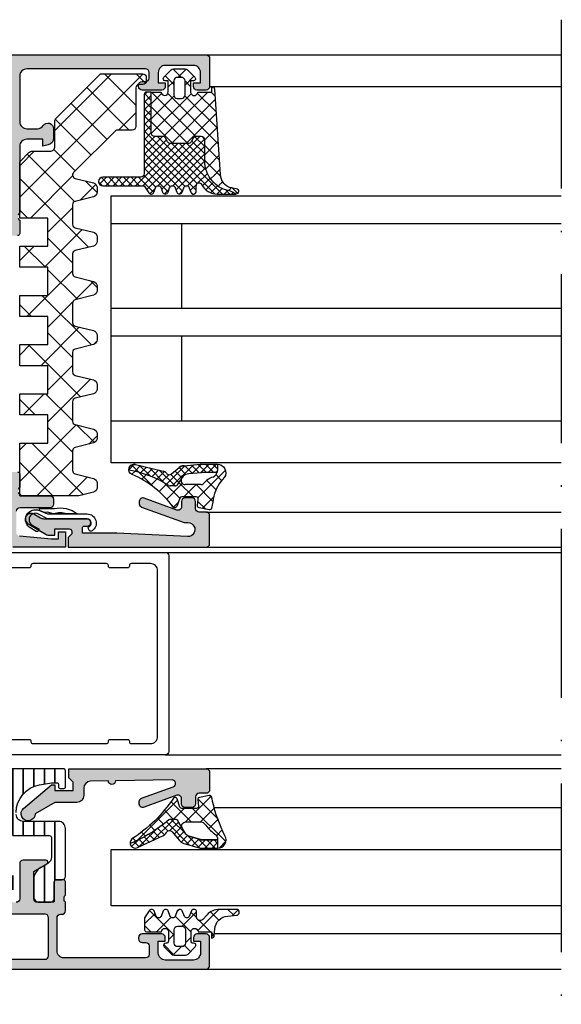
# Model space of a CAD drawing. Units: millimetres. Extents: x 2340 to 23610, y 389 to 3723.
# Drawn here: x 4809 to 4848, y 1092 to 1162 of the extents above; entities that cross this region are included whole.
import ezdxf

# ---------------------------------------------------------------- set-up
doc = ezdxf.new("R2010")
doc.units = ezdxf.units.MM
doc.linetypes.add('ACAD_ISO10W100', pattern=[18, 12, -3, 0, -3])
for name, color, linetype, lineweight in [('S03_AL_Kontur', 255, 'Continuous', 35), ('S04_AL_Schraffur', 253, 'Continuous', 25), ('S18_Mittellinie', 10, 'ACAD_ISO10W100', 25)]:
    doc.layers.add(name, color=color, linetype=linetype, lineweight=lineweight)
doc.layers.add('SZ_grau', color=253, linetype='Continuous')

msp = doc.modelspace()

# ---------------------------------------------------------------- hatches: boundary and pattern name
at = {"layer": 'S03_AL_Kontur'}
h = msp.add_hatch(dxfattribs=at)
h.set_pattern_fill('LINIE', color=256, scale=0.75, angle=90)
h.set_pattern_definition([(90, (4812.75, 1099.221), (-0.75, 5e-17), [])])
h.paths.add_polyline_path([(4810.903, 1107.547), (4811.75, 1107.696), (4812.15, 1107.696, -0.414214), (4812.25, 1107.596), (4812.25, 1107.396, 0.414214), (4812.35, 1107.296), (4812.65, 1107.296, 0.414214), (4812.75, 1107.396), (4812.75, 1108.546, 0.414214), (4812.6, 1108.696), (4808.75, 1108.696, 0.414214), (4808.5, 1108.446), (4808.5, 1108.096, -0.414214), (4808.25, 1107.846), (4795.85, 1107.846, -0.414214), (4795.75, 1107.946), (4795.75, 1108.896, -0.414214), (4795.85, 1108.996), (4797, 1108.996), (4797, 1109.296), (4796.45, 1109.846), (4795.65, 1109.846, 0.414214), (4794.75, 1108.946), (4794.75, 1107.346, 0.414214), (4795.25, 1106.846), (4797.75, 1106.846, -0.414214), (4798, 1106.596), (4798, 1102.946, 0.414214), (4798.25, 1102.696), (4799.1, 1102.696, -0.414214), (4799.35, 1102.446), (4799.35, 1101.051, 0.414214), (4799.6, 1100.801), (4800, 1100.801, -0.414214), (4800.15, 1100.651), (4800.15, 1099.451, 0.414214), (4800.4, 1099.201), (4801.2, 1099.201, 0.414214), (4801.6, 1099.601), (4801.6, 1100.811, 0.267949), (4801.1, 1101.677), (4800.6, 1101.965, -0.267949), (4800.35, 1102.398), (4800.35, 1102.546, -0.414214), (4800.5, 1102.696), (4802.6, 1102.696, -0.414214), (4802.85, 1102.446), (4802.85, 1100.346, 0.414214), (4803.1, 1100.096), (4809, 1100.096, 0.414214), (4809.25, 1100.346), (4809.25, 1100.846, 0.414214), (4809, 1101.096), (4808.75, 1101.096), (4808.75, 1103.696, -0.414214), (4809, 1103.946), (4811.6, 1103.946, -0.414214), (4811.75, 1103.796), (4811.75, 1102.398, -0.267949), (4811.5, 1101.965), (4811, 1101.677, 0.267949), (4810.5, 1100.811), (4810.5, 1099.601, 0.414214), (4810.9, 1099.201), (4811.7, 1099.201, 0.414214), (4811.95, 1099.451), (4811.95, 1100.651, -0.414214), (4812.1, 1100.801), (4812.5, 1100.801, 0.414214), (4812.75, 1101.051), (4812.75, 1104.446, 0.414214), (4812.25, 1104.946), (4809.75, 1104.946, -0.414214), (4809.25, 1105.446), (4809.25, 1105.577, -0.36397)])
h.paths.add_polyline_path([(4807.75, 1101.346, -0.414214), (4807.5, 1101.096), (4804.1, 1101.096, -0.414214), (4803.85, 1101.346), (4803.85, 1102.846, 0.414214), (4803, 1103.696), (4799.25, 1103.696, -0.414214), (4799, 1103.946), (4799, 1106.596, -0.414214), (4799.25, 1106.846), (4807.5, 1106.846, -0.414214), (4807.75, 1106.596)], flags=16)
at = {"layer": 'S04_AL_Schraffur'}
h = msp.add_hatch(color=256, dxfattribs=at)
h.dxf.hatch_style = 1
h.paths.add_polyline_path([(4809.5, 1099.446, -0.414214), (4809.25, 1099.196), (4802.85, 1099.196, -0.414214), (4802.6, 1099.446), (4802.6, 1101.946, 0.414214), (4802.35, 1102.196), (4800.741, 1102.196, 0.767327), (4800.671, 1101.933), (4801.6, 1101.396), (4801.6, 1099.446, -0.414214), (4801.35, 1099.196), (4800.245, 1099.196, -0.414214), (4800.145, 1099.296), (4800.145, 1100.646, 0.414214), (4799.995, 1100.796), (4799.5, 1100.796, 0.414214), (4799.35, 1100.646), (4799.35, 1099.696, -0.317837), (4799.45, 1099.555), (4799.45, 1099.337, -0.317837), (4799.35, 1099.196), (4798.75, 1099.196, 0.414214), (4798.5, 1098.946), (4798.5, 1098.446, 0.414214), (4798.75, 1098.196), (4805.9, 1098.196, -0.414214), (4806.15, 1097.946), (4806.15, 1095.396, -0.414214), (4805.9, 1095.146), (4805.5, 1095.146, 0.414214), (4805.25, 1094.896), (4805.25, 1094.696, 0.414214), (4805.5, 1094.446), (4822.75, 1094.446, 0.414214), (4823, 1094.696), (4823, 1096.696, 0.414214), (4822.75, 1096.946), (4822.1, 1096.946, 0.414214), (4821.85, 1096.696), (4821.85, 1096.446), (4822.35, 1096.446), (4822.35, 1095.596, -0.414214), (4821.85, 1095.096), (4819.85, 1095.096, -0.414214), (4819.35, 1095.596), (4819.35, 1096.446), (4819.85, 1096.446), (4819.85, 1096.696, 0.414214), (4819.6, 1096.946), (4818.2, 1096.946, 0.474498), (4817.955, 1096.646, 0.474498), (4818.2, 1096.346), (4818.45, 1096.346, -0.414214), (4818.7, 1096.096), (4818.7, 1095.496, -0.414214), (4818.45, 1095.246), (4812.65, 1095.246, -0.414214), (4812.15, 1095.746), (4812.15, 1098.096, -0.414214), (4812.4, 1098.346), (4812.5, 1098.346, 0.414214), (4812.75, 1098.596), (4812.75, 1099.196, -0.317837), (4812.65, 1099.337), (4812.65, 1099.555, -0.317837), (4812.75, 1099.696), (4812.75, 1100.646, 0.414214), (4812.6, 1100.796), (4812.105, 1100.796, 0.414214), (4811.955, 1100.646), (4811.955, 1099.296, -0.414214), (4811.855, 1099.196), (4810.75, 1099.196, -0.414214), (4810.5, 1099.446), (4810.5, 1101.396), (4811.429, 1101.933, 0.767327), (4811.359, 1102.196), (4809.75, 1102.196, 0.414214), (4809.5, 1101.946)])
h.paths.add_polyline_path([(4811.3, 1098.346, -0.414214), (4811.55, 1098.096), (4811.55, 1095.396, -0.414214), (4811.3, 1095.146), (4807, 1095.146, -0.414214), (4806.75, 1095.396), (4806.75, 1098.096, -0.414214), (4807, 1098.346)], flags=16)
at = {"layer": 'SZ_grau'}
h = msp.add_hatch(color=256, dxfattribs=at)
h.dxf.hatch_style = 1
h.paths.add_polyline_path([(4810, 1153.446), (4811.15, 1153.446), (4811.15, 1152.946), (4811.529, 1153.048, 0.339454), (4811.9, 1153.531), (4811.9, 1154.196, 0.741657), (4811.167, 1154.418, -0.250492), (4810.752, 1154.196), (4810, 1154.196, -0.414214), (4809.5, 1154.696), (4809.5, 1157.946, -0.414214), (4810, 1158.446), (4818.45, 1158.446, -0.414214), (4818.7, 1158.196), (4818.7, 1157.796, -0.414214), (4818.45, 1157.546), (4818.2, 1157.546, 0.474498), (4817.955, 1157.246, 0.474498), (4818.2, 1156.946), (4819.6, 1156.946, 0.414214), (4819.85, 1157.196), (4819.85, 1157.446), (4819.35, 1157.446), (4819.35, 1158.196, -0.414214), (4819.85, 1158.696), (4821.85, 1158.696, -0.414214), (4822.35, 1158.196), (4822.35, 1157.446), (4821.85, 1157.446), (4821.85, 1157.196, 0.414214), (4822.1, 1156.946), (4822.75, 1156.946, 0.414214), (4823, 1157.196), (4823, 1159.196, 0.414214), (4822.75, 1159.446), (4779.75, 1159.446, 0.414214), (4779, 1158.696), (4779, 1157.196), (4780, 1157.196, 0.414214), (4780.25, 1157.446), (4780.25, 1157.696), (4779.75, 1157.696), (4779.75, 1158.196, -0.414214), (4780.25, 1158.696), (4782.25, 1158.696, -0.414214), (4782.75, 1158.196), (4782.75, 1157.696), (4782.25, 1157.696), (4782.25, 1157.446, 0.414214), (4782.5, 1157.196), (4783.9, 1157.196, 1), (4783.9, 1157.696), (4783.75, 1157.696, -0.414214), (4783.5, 1157.946), (4783.5, 1158.196, -0.414214), (4783.75, 1158.446), (4789.4, 1158.446, -0.414214), (4789.65, 1158.196), (4789.65, 1157.946, -0.414214), (4789.4, 1157.696), (4789.25, 1157.696, 0.414214), (4789, 1157.446), (4789, 1155.196, 0.414214), (4789.25, 1154.946), (4789.65, 1154.946, 0.414214), (4789.9, 1155.196), (4789.9, 1156.196, -0.414214), (4790.15, 1156.446), (4790.4, 1156.446, 0.414214), (4790.65, 1156.696), (4790.65, 1158.196, -0.414214), (4790.9, 1158.446), (4791.75, 1158.446, -0.414214), (4792.5, 1157.696), (4792.5, 1144.696, -0.414214), (4792.25, 1144.446), (4790.15, 1144.446, -0.414214), (4789.9, 1144.696), (4789.9, 1145.696, 0.414214), (4789.65, 1145.946), (4789.25, 1145.946, 0.414214), (4789, 1145.696), (4789, 1143.796, 0.414214), (4789.25, 1143.546), (4792.75, 1143.546, -0.414214), (4793, 1143.296), (4793, 1143.196, -0.317837), (4793.1, 1143.055), (4793.1, 1142.837, -0.317837), (4793, 1142.696), (4793, 1141.746, 0.414214), (4793.15, 1141.596), (4793.645, 1141.596, 0.414214), (4793.795, 1141.746), (4793.795, 1143.096, -0.414214), (4793.895, 1143.196), (4796, 1143.196, -0.414214), (4796.25, 1142.946), (4796.25, 1142.596), (4795.559, 1141.4, 0.610538), (4795.626, 1141.296, 0.307553), (4797.784, 1143.095, -0.203472), (4797.907, 1143.247), (4805.065, 1147.053, -0.328684), (4805.358, 1147.01, 0.172536), (4806.874, 1146.296, 0.610538), (4806.941, 1146.4), (4806.25, 1147.596), (4806.25, 1147.946, -0.414214), (4806.5, 1148.196), (4808.605, 1148.196, -0.414214), (4808.705, 1148.096), (4808.705, 1146.746, 0.414214), (4808.855, 1146.596), (4809.35, 1146.596, 0.414214), (4809.5, 1146.746), (4809.5, 1147.696, -0.317837), (4809.4, 1147.837), (4809.4, 1148.055, -0.317837), (4809.5, 1148.196), (4809.5, 1152.946, -0.414214)])
h.paths.add_polyline_path([(4808.75, 1149.296, -0.414214), (4808.5, 1149.046), (4793.55, 1149.046, -0.414214), (4793.3, 1149.296), (4793.3, 1158.346, -0.414214), (4793.55, 1158.596), (4808.5, 1158.596, -0.414214), (4808.75, 1158.346)], flags=16)
h.paths.add_polyline_path([(4805.012, 1148.158), (4797.616, 1144.225, -0.122785), (4797.499, 1144.196), (4794.05, 1144.196, -0.414214), (4793.3, 1144.946), (4793.3, 1148.096, -0.414214), (4793.55, 1148.346), (4804.965, 1148.346, -0.781286)], flags=16)
h = msp.add_hatch(dxfattribs=at)
h.set_pattern_fill('ANSI37', color=256, scale=0.5)
h.set_pattern_definition([(45, (5155.9083, 871.6015), (-1.122532, 1.122532), []), (135, (5155.9083, 871.6015), (-1.122532, -1.122532), [])])
edge = h.paths.add_edge_path()
edge.add_line((4811.5, 1131.846), (4811.5, 1133.846))
edge.add_line((4811.5, 1133.846), (4809.5, 1133.846))
edge.add_line((4809.5, 1133.846), (4809.5, 1135.346))
edge.add_line((4809.5, 1135.346), (4811.5, 1135.346))
edge.add_line((4811.5, 1135.346), (4811.5, 1137.346))
edge.add_line((4811.5, 1137.346), (4809.5, 1137.346))
edge.add_line((4809.5, 1137.346), (4809.5, 1138.846))
edge.add_line((4809.5, 1138.846), (4811.5, 1138.846))
edge.add_line((4811.5, 1138.846), (4811.5, 1140.846))
edge.add_line((4811.5, 1140.846), (4809.5, 1140.846))
edge.add_line((4809.5, 1140.846), (4809.5, 1142.346))
edge.add_line((4809.5, 1142.346), (4811.5, 1142.346))
edge.add_line((4811.5, 1142.346), (4811.5, 1144.346))
edge.add_line((4811.5, 1144.346), (4809.5, 1144.346))
edge.add_line((4809.5, 1144.346), (4809.5, 1145.846))
edge.add_line((4809.5, 1145.846), (4811.5, 1145.846))
edge.add_line((4811.5, 1145.846), (4811.5, 1147.846))
edge.add_line((4811.5, 1147.846), (4809.5, 1147.846))
edge.add_line((4809.5, 1147.846), (4809.5, 1151.846))
edge.add_line((4809.5, 1151.846), (4810.147, 1152.494))
edge.add_arc((4810.395, 1152.246), 0.35, 90, 135, ccw=False)
edge.add_line((4810.395, 1152.596), (4811.65, 1152.596))
edge.add_arc((4811.65, 1152.946), 0.35, 270, 360)
edge.add_line((4812, 1152.946), (4812, 1154.701))
edge.add_arc((4812.35, 1154.701), 0.35, 135, 180, ccw=False)
edge.add_line((4812.102, 1154.949), (4815.25, 1158.096))
edge.add_line((4815.25, 1158.096), (4818.25, 1158.096))
edge.add_arc((4818.25, 1157.846), 0.25, 0, 90, ccw=False)
edge.add_line((4818.5, 1157.846), (4818.5, 1157.596))
edge.add_arc((4818.25, 1157.596), 0.25, 270, 360, ccw=False)
edge.add_line((4818.25, 1157.346), (4818, 1157.346))
edge.add_arc((4818, 1157.096), 0.25, 90, 180)
edge.add_line((4817.75, 1157.096), (4817.75, 1154.346))
edge.add_arc((4817.5, 1154.346), 0.25, 270, 360, ccw=False)
edge.add_line((4817.5, 1154.096), (4816.346, 1154.096))
edge.add_line((4816.346, 1154.096), (4813.328, 1151.079))
edge.add_arc((4813.505, 1150.902), 0.25, 135, 256)
edge.add_line((4813.445, 1150.659), (4814.735, 1150.338))
edge.add_arc((4814.65, 1149.998), 0.35, 0, 76, ccw=False)
edge.add_line((4815, 1149.998), (4815, 1149.695))
edge.add_arc((4814.65, 1149.695), 0.35, 284, 360, ccw=False)
edge.add_line((4814.735, 1149.355), (4813.439, 1149.032))
edge.add_arc((4813.5, 1148.79), 0.25, 104, 180)
edge.add_line((4813.25, 1148.79), (4813.25, 1147.403))
edge.add_arc((4813.5, 1147.403), 0.25, 180, 256)
edge.add_line((4813.439, 1147.16), (4814.735, 1146.838))
edge.add_arc((4814.65, 1146.498), 0.35, 0, 76, ccw=False)
edge.add_line((4815, 1146.498), (4815, 1146.195))
edge.add_arc((4814.65, 1146.195), 0.35, 284, 360, ccw=False)
edge.add_line((4814.735, 1145.855), (4813.439, 1145.532))
edge.add_arc((4813.5, 1145.29), 0.25, 104, 180)
edge.add_line((4813.25, 1145.29), (4813.25, 1143.903))
edge.add_arc((4813.5, 1143.903), 0.25, 180, 256)
edge.add_line((4813.439, 1143.66), (4814.735, 1143.338))
edge.add_arc((4814.65, 1142.998), 0.35, 0, 76, ccw=False)
edge.add_line((4815, 1142.998), (4815, 1142.695))
edge.add_arc((4814.65, 1142.695), 0.35, 284, 360, ccw=False)
edge.add_line((4814.735, 1142.355), (4813.439, 1142.032))
edge.add_arc((4813.5, 1141.79), 0.25, 104, 180)
edge.add_line((4813.25, 1141.79), (4813.25, 1140.403))
edge.add_arc((4813.5, 1140.403), 0.25, 180, 256)
edge.add_line((4813.439, 1140.16), (4814.735, 1139.838))
edge.add_arc((4814.65, 1139.498), 0.35, 0, 76, ccw=False)
edge.add_line((4815, 1139.498), (4815, 1139.195))
edge.add_arc((4814.65, 1139.195), 0.35, 284, 360, ccw=False)
edge.add_line((4814.735, 1138.855), (4813.439, 1138.532))
edge.add_arc((4813.5, 1138.29), 0.25, 104, 180)
edge.add_line((4813.25, 1138.29), (4813.25, 1136.903))
edge.add_arc((4813.5, 1136.903), 0.25, 180, 256)
edge.add_line((4813.439, 1136.66), (4814.735, 1136.338))
edge.add_arc((4814.65, 1135.998), 0.35, 0, 76, ccw=False)
edge.add_line((4815, 1135.998), (4815, 1135.695))
edge.add_arc((4814.65, 1135.695), 0.35, 284, 360, ccw=False)
edge.add_line((4814.735, 1135.355), (4813.439, 1135.032))
edge.add_arc((4813.5, 1134.79), 0.25, 104, 180)
edge.add_line((4813.25, 1134.79), (4813.25, 1133.403))
edge.add_arc((4813.5, 1133.403), 0.25, 180, 256)
edge.add_line((4813.439, 1133.16), (4814.735, 1132.838))
edge.add_arc((4814.65, 1132.498), 0.35, 0, 76, ccw=False)
edge.add_line((4815, 1132.498), (4815, 1132.195))
edge.add_arc((4814.65, 1132.195), 0.35, 284, 360, ccw=False)
edge.add_line((4814.735, 1131.855), (4813.439, 1131.532))
edge.add_arc((4813.5, 1131.29), 0.25, 104, 180)
edge.add_line((4813.25, 1131.29), (4813.25, 1129.903))
edge.add_arc((4813.5, 1129.903), 0.25, 180, 256)
edge.add_line((4813.439, 1129.66), (4814.735, 1129.338))
edge.add_arc((4814.65, 1128.998), 0.35, 0, 76, ccw=False)
edge.add_line((4815, 1128.998), (4815, 1128.695))
edge.add_arc((4814.65, 1128.695), 0.35, 284, 360, ccw=False)
edge.add_line((4814.735, 1128.355), (4813.696, 1128.096))
edge.add_line((4813.696, 1128.096), (4809.5, 1128.096))
edge.add_line((4809.5, 1128.096), (4809.5, 1131.846))
edge.add_line((4809.5, 1131.846), (4811.5, 1131.846))
h = msp.add_hatch(dxfattribs=at)
h.set_pattern_fill('NETZ', color=256, scale=0.75, angle=135, style=0)
h.set_pattern_definition([(135, (4811.8499, 1157.4464), (-0.53033, -0.53033), []), (225, (4811.8499, 1157.4464), (0.53033, -0.53033), [])])
edge = h.paths.add_edge_path()
edge.add_arc((4825.107, 1152.447), 2.5, 255.79601, 259)
edge.add_line((4824.63, 1149.993), (4824.889, 1149.943))
edge.add_arc((4824.851, 1149.746), 0.2, -88.98796, 79, ccw=False)
edge.add_line((4824.854, 1149.546), (4824.617, 1149.69))
edge.add_arc((4824.107, 1148.844), 0.987, 58.93714, 82.75516)
edge.add_line((4824.232, 1149.823), (4823.997, 1149.89))
edge.add_arc((4824.859, 1151.929), 2.214, 176.13938, 247.08351, ccw=False)
edge.add_line((4822.65, 1152.078), (4822.65, 1153.396))
edge.add_arc((4822.4, 1153.396), 0.25, 0, 90.00001)
edge.add_line((4822.4, 1153.646), (4822.044, 1153.646))
edge.add_arc((4822.044, 1153.396), 0.25, 90.00001, 150)
edge.add_line((4821.828, 1153.521), (4821.683, 1153.271))
edge.add_arc((4821.467, 1153.396), 0.25, 270.00001, 330, ccw=False)
edge.add_line((4821.467, 1153.146), (4820.233, 1153.146))
edge.add_arc((4820.233, 1153.396), 0.25, 210, 270.00001, ccw=False)
edge.add_line((4820.016, 1153.271), (4819.872, 1153.521))
edge.add_arc((4819.656, 1153.396), 0.25, 30, 90.00001)
edge.add_line((4819.656, 1153.646), (4819.1, 1153.646))
edge.add_arc((4819.1, 1153.896), 0.25, 179.99981, 270.00001, ccw=False)
edge.add_line((4818.85, 1153.896), (4818.85, 1156.796))
edge.add_line((4818.85, 1156.796), (4819.55, 1156.796))
edge.add_arc((4819.8, 1156.81), 0.25, 183.07007, 360)
edge.add_line((4820.05, 1156.81), (4820.05, 1157.596))
edge.add_line((4820.05, 1157.596), (4819.85, 1157.596))
edge.add_arc((4819.85, 1157.746), 0.15, 135.00001, 269.99969, ccw=False)
edge.add_line((4819.744, 1157.852), (4820.264, 1158.373))
edge.add_arc((4820.441, 1158.196), 0.25, 90, 135.0276, ccw=False)
edge.add_line((4820.441, 1158.446), (4821.259, 1158.446))
edge.add_arc((4821.259, 1158.196), 0.25, 44.97261, 90, ccw=False)
edge.add_line((4821.436, 1158.373), (4821.956, 1157.852))
edge.add_arc((4821.85, 1157.746), 0.15, -89.99896, 44.99926, ccw=False)
edge.add_line((4821.85, 1157.596), (4821.65, 1157.596))
edge.add_line((4821.65, 1157.596), (4821.65, 1156.796))
edge.add_arc((4821.9, 1156.796), 0.25, 180, 360)
edge.add_line((4822.15, 1156.796), (4823.15, 1156.796))
edge.add_line((4823.15, 1156.796), (4823.15, 1157.196))
edge.add_arc((4823.15, 1156.996), 0.2, 3, 89.99992, ccw=False)
edge.add_line((4823.35, 1157.007), (4823.741, 1150.938))
edge.add_arc((4824.739, 1150.993), 1, 183.16619, 255.79601)
edge = h.paths.add_edge_path(flags=16)
edge.add_line((4820.7, 1157.846), (4821, 1157.846))
edge.add_arc((4820.7, 1157.596), 0.25, 90.00026, 179.99974)
edge.add_line((4820.45, 1156.596), (4820.45, 1157.596))
edge.add_arc((4820.7, 1156.596), 0.25, 180.00079, 269.99899)
edge.add_line((4821, 1156.346), (4820.7, 1156.346))
edge.add_arc((4821, 1156.596), 0.25, 270.00048, 359.99974)
edge.add_line((4821.25, 1157.596), (4821.25, 1156.596))
edge.add_arc((4821, 1157.596), 0.25, 359.99973, 450.00027)
h = msp.add_hatch(dxfattribs=at)
h.set_pattern_fill('NETZ', color=256, scale=0.375, angle=225, style=0)
h.set_pattern_definition([(225, (4821.8499, 1157.4464), (0.265165, -0.265165), []), (315, (4821.8499, 1157.4464), (0.265165, 0.265165), [])])
edge = h.paths.add_edge_path()
edge.add_line((4818.85, 1156.796), (4818.5, 1156.796))
edge.add_arc((4818.5, 1156.646), 0.15, 90, 179.99978)
edge.add_line((4818.35, 1156.646), (4818.35, 1150.996))
edge.add_arc((4818.1, 1150.996), 0.25, -90.02911, 0.02911, ccw=False)
edge.add_line((4818.1, 1150.746), (4815.4, 1150.746))
edge.add_arc((4815.4, 1150.446), 0.3, 90, 270)
edge.add_line((4815.4, 1150.146), (4818.35, 1150.146))
edge.add_line((4818.35, 1150.146), (4818.677, 1149.646))
edge.add_arc((4818.85, 1149.746), 0.2, 209.99967, 345.00053)
edge.add_line((4819.043, 1149.695), (4819.157, 1149.998))
edge.add_arc((4819.35, 1149.946), 0.2, 15.00018, 164.99982, ccw=False)
edge.add_line((4819.543, 1149.998), (4819.657, 1149.695))
edge.add_arc((4819.85, 1149.746), 0.2, 194.99956, 345.00044)
edge.add_line((4820.043, 1149.695), (4820.157, 1149.998))
edge.add_arc((4820.35, 1149.946), 0.2, 15.00018, 164.99982, ccw=False)
edge.add_line((4820.543, 1149.998), (4820.657, 1149.695))
edge.add_arc((4820.85, 1149.746), 0.2, 194.99956, 345.00044)
edge.add_line((4821.043, 1149.695), (4821.157, 1149.998))
edge.add_arc((4821.35, 1149.946), 0.2, 15.00018, 164.99982, ccw=False)
edge.add_line((4821.543, 1149.998), (4821.657, 1149.695))
edge.add_arc((4821.85, 1149.746), 0.2, 194.99971, 360.00023)
edge.add_line((4822.05, 1149.746), (4822.05, 1150.146))
edge.add_arc((4822.25, 1150.146), 0.2, 26.80815, 180.00031, ccw=False)
edge.add_arc((4823.544, 1150.8), 1.25, 206.80815, 269.85931)
edge.add_line((4823.541, 1149.55), (4824.853, 1149.547))
edge.add_line((4824.853, 1149.547), (4824.617, 1149.69))
edge.add_arc((4824.107, 1148.844), 0.987, 58.93714, 82.75516)
edge.add_line((4824.232, 1149.823), (4823.997, 1149.89))
edge.add_arc((4824.859, 1151.929), 2.214, 176.13938, 247.08351, ccw=False)
edge.add_line((4822.65, 1152.078), (4822.65, 1153.396))
edge.add_arc((4822.4, 1153.396), 0.25, 0, 90.00001)
edge.add_line((4822.4, 1153.646), (4822.044, 1153.646))
edge.add_arc((4822.044, 1153.396), 0.25, 90.00001, 150)
edge.add_line((4821.828, 1153.521), (4821.683, 1153.271))
edge.add_arc((4821.467, 1153.396), 0.25, 270.00001, 330, ccw=False)
edge.add_line((4821.467, 1153.146), (4820.233, 1153.146))
edge.add_arc((4820.233, 1153.396), 0.25, 210, 270.00001, ccw=False)
edge.add_line((4820.016, 1153.271), (4819.872, 1153.521))
edge.add_arc((4819.656, 1153.396), 0.25, 30, 90.00001)
edge.add_line((4819.656, 1153.646), (4819.1, 1153.646))
edge.add_arc((4819.1, 1153.896), 0.25, 179.99981, 270.00001, ccw=False)
edge.add_line((4818.85, 1153.896), (4818.85, 1156.796))
h = msp.add_hatch(color=256, dxfattribs=at)
h.dxf.hatch_style = 1
h.paths.add_polyline_path([(4798.252, 1124.479, -0.131652), (4798.127, 1124.446), (4798, 1124.446, -0.326134), (4797.762, 1124.62, 0.299201), (4795.626, 1126.346, 0.610538), (4795.559, 1126.242), (4796.25, 1125.046), (4796.25, 1124.696, -0.414214), (4796, 1124.446), (4793.895, 1124.446, -0.414214), (4793.795, 1124.546), (4793.795, 1125.896, 0.414214), (4793.645, 1126.046), (4793.15, 1126.046, 0.414214), (4793, 1125.896), (4793, 1124.946, -0.317837), (4793.1, 1124.805), (4793.1, 1124.587, -0.317837), (4793, 1124.446), (4793, 1124.196, 0.414214), (4793.75, 1123.446), (4794.6, 1123.446, -0.414214), (4794.85, 1123.196), (4794.85, 1120.596, -0.414214), (4794.6, 1120.346), (4793.85, 1120.346, 0.414214), (4793.1, 1119.596), (4793.1, 1117.246, 0.414214), (4793.35, 1116.996), (4793.65, 1116.996, 0.414214), (4793.9, 1117.246), (4793.9, 1119.296, -0.414214), (4794.15, 1119.546), (4797.125, 1119.546, -0.4), (4797.625, 1119.546), (4799.45, 1119.546, -0.414214), (4799.7, 1119.296), (4799.7, 1117.246, 0.414214), (4799.95, 1116.996), (4801.4, 1116.996, -0.414214), (4801.65, 1116.746), (4801.65, 1113.596, 0.414214), (4801.9, 1113.346), (4802.365, 1113.346, 0.339454), (4802.848, 1113.717), (4802.95, 1114.096), (4802.45, 1114.096), (4802.45, 1116.746, -0.414214), (4802.7, 1116.996), (4804.016, 1116.996, -0.300966), (4804.246, 1116.844), (4805.324, 1114.305, -0.537319), (4805.186, 1114.096), (4804.45, 1114.096), (4804.552, 1113.717, 0.339454), (4805.035, 1113.346), (4805.55, 1113.346, -0.414214), (4805.8, 1113.096), (4805.8, 1111.618), (4805.367, 1111.694, 0.606815), (4805.259, 1111.554), (4805.592, 1110.84, 0.291473), (4805.819, 1110.696), (4806.14, 1110.696, 0.339454), (4806.382, 1110.881), (4806.6, 1111.696), (4806.6, 1112.837, 0.100695), (4806.401, 1113.814), (4805.299, 1116.412, -0.100695), (4805.1, 1117.388), (4805.1, 1126.946, -0.414214), (4805.35, 1127.196), (4806.1, 1127.196, -0.414214), (4806.35, 1126.946), (4806.35, 1122.596, 0.474498), (4806.65, 1122.351, 0.474498), (4806.95, 1122.596), (4806.95, 1123.003, -0.065543), (4806.958, 1123.068), (4807.091, 1123.564, 0.065543), (4807.1, 1123.629), (4807.1, 1126.946, -0.414214), (4807.35, 1127.196), (4808, 1127.196, -0.414214), (4808.25, 1126.946), (4808.25, 1125.196, 0.414214), (4809, 1124.446), (4812.75, 1124.446), (4812.75, 1125.546), (4812.25, 1125.546), (4812.25, 1125.046), (4811.75, 1125.046), (4809.478, 1125.245, -0.388879), (4809.25, 1125.494), (4809.25, 1126.996, -0.414214), (4809.5, 1127.246), (4811.65, 1127.246, 0.414214), (4811.9, 1127.496), (4811.9, 1127.846, 0.414214), (4811.65, 1128.096), (4809.5, 1128.096), (4809.5, 1128.196, -0.317837), (4809.4, 1128.337), (4809.4, 1128.555, -0.317837), (4809.5, 1128.696), (4809.5, 1129.646, 0.414214), (4809.35, 1129.796), (4808.855, 1129.796, 0.414214), (4808.705, 1129.646), (4808.705, 1128.296, -0.414214), (4808.605, 1128.196), (4806.5, 1128.196, -0.414214), (4806.25, 1128.446), (4806.25, 1128.796), (4806.941, 1129.992, 0.610538), (4806.874, 1130.096, 0.290499), (4804.764, 1128.446, -0.178203), (4804.432, 1128.047)])
h.paths.add_polyline_path([(4799.884, 1124.383), (4804.2, 1126.874, -0.57735), (4804.35, 1126.788), (4804.35, 1124.446, -0.414214), (4804.1, 1124.196), (4799.934, 1124.196, -0.767327)], flags=16)
h.paths.add_polyline_path([(4804.1, 1123.496, -0.414214), (4804.35, 1123.246), (4804.35, 1117.996, -0.414214), (4804.1, 1117.746), (4800.7, 1117.746, -0.414214), (4800.45, 1117.996), (4800.45, 1119.496, 0.414214), (4799.6, 1120.346), (4795.85, 1120.346, -0.414214), (4795.6, 1120.596), (4795.6, 1123.246, -0.414214), (4795.85, 1123.496), (4797.125, 1123.496, -0.4), (4797.625, 1123.496)], flags=16)
h = msp.add_hatch(dxfattribs=at)
h.set_pattern_fill('NETZ', color=256, scale=0.375, angle=45)
h.set_pattern_definition([(45, (-1129.86035, -272.77016), (-0.265165043, 0.265165043), []), (135, (-1129.86035, -272.77016), (-0.265165043, -0.265165043), [])])
h.paths.add_polyline_path([(4820.751, 1128.94, -0.291476), (4820.525, 1128.795), (4820.223, 1128.795, -0.138465), (4820.093, 1128.833, 0.094554), (4817.258, 1129.921, -0.520394), (4817.72, 1130.327), (4819.707, 1129.846, -0.175019), (4819.934, 1129.696, 0.431438), (4820.295, 1129.654), (4820.827, 1130.101, -0.153915), (4821.161, 1130.239), (4822.342, 1130.343, -0.02182), (4822.394, 1130.345), (4823.55, 1130.345, -0.00228), (4823.555, 1130.345), (4823.555, 1129.897, -0.077119), (4823.532, 1129.745), (4822.472, 1129.745, 0.022292), (4822.405, 1129.742), (4821.526, 1129.663, 0.153915), (4821.11, 1129.49), (4820.997, 1129.317)])
h = msp.add_hatch(dxfattribs=at)
h.set_pattern_fill('NETZ', color=256, scale=0.75, angle=45)
h.set_pattern_definition([(45, (-1129.86035, -272.77016), (-0.53033009, 0.53033009), []), (135, (-1129.86035, -272.77016), (-0.53033009, -0.53033009), [])])
h.paths.add_polyline_path([(4823.301, 1128.066, -0.00966), (4823.131, 1127.213, -0.407134), (4822.956, 1127.098), (4822.256, 1127.234, -0.394989), (4822.135, 1127.4), (4822.192, 1127.851, 0.45159), (4822.044, 1128.02), (4821.016, 1128.02, 0.315299), (4820.876, 1127.922), (4820.665, 1127.344, -0.571065), (4820.411, 1127.297, 0.133634), (4817.481, 1129.618, -0.268439), (4817.258, 1129.921, -0.094554), (4820.093, 1128.833, 0.138465), (4820.223, 1128.795), (4820.525, 1128.795, 0.291476), (4820.751, 1128.94), (4820.997, 1129.317, 0.548619), (4821.269, 1128.89), (4822.384, 1128.89, 0.14691), (4822.549, 1128.94, 0.086355), (4822.574, 1128.963, -0.158592), (4823.241, 1129.432, 0.306905), (4823.555, 1129.897), (4823.555, 1130.345, -0.604261), (4824.041, 1129.401, 0.138942)])
h = msp.add_hatch(color=256, dxfattribs=at)
h.dxf.hatch_style = 1
h.paths.add_polyline_path([(4816.401, 1125.445), (4821.426, 1125.196, 1.025106), (4821.451, 1126.195), (4821.224, 1126.195, -0.087489), (4821.182, 1126.203), (4818.165, 1127.301, -0.315299), (4818.001, 1127.536), (4818.001, 1127.695, -0.520567), (4818.336, 1127.93), (4820.665, 1127.082, 0.520567), (4821.001, 1127.317), (4821.001, 1127.695, -0.414214), (4821.251, 1127.945), (4821.751, 1127.945, -0.414214), (4822.001, 1127.695), (4822.001, 1127.195, 0.414214), (4822.251, 1126.945), (4822.751, 1126.945, -0.414214), (4823.001, 1126.695), (4823.001, 1124.695, -0.414214), (4822.751, 1124.445), (4812.951, 1124.445), (4812.951, 1125.145), (4813.201, 1125.395), (4813.201, 1125.57, 0.414214), (4813.026, 1125.745), (4812.001, 1125.745), (4812.001, 1125.295), (4811.559, 1125.295, -0.131652), (4811.434, 1125.329), (4810.101, 1126.099, -1), (4810.501, 1126.792), (4810.985, 1126.512, 0.131652), (4811.235, 1126.445), (4814.301, 1126.445, -1), (4814.301, 1125.945), (4814.101, 1125.945, 0.414214), (4813.951, 1125.795), (4813.951, 1125.445)])
h = msp.add_hatch(color=256, dxfattribs=at)
h.dxf.hatch_style = 1
h.paths.add_polyline_path([(4813, 1108.696), (4813, 1108.046), (4813.3, 1107.746), (4813.3, 1107.146), (4812, 1107.146), (4812, 1107.546), (4811.75, 1107.546), (4809.777, 1105.878, 1.566407), (4810.6, 1105.496), (4812, 1106.296), (4813.55, 1106.296, 0.414214), (4814.05, 1106.796), (4814.05, 1107.304, -0.409559), (4814.542, 1107.804), (4815.8, 1107.824, 1), (4816.3, 1107.832), (4820.329, 1107.896, -0.845904), (4820.419, 1107.411), (4818.164, 1106.591, 0.315299), (4818, 1106.356, 1.035825), (4818.335, 1105.961), (4820.664, 1106.809, -0.520567), (4821, 1106.574), (4821, 1106.196, 0.414214), (4821.25, 1105.946), (4821.75, 1105.946, 0.414214), (4822, 1106.196), (4822, 1106.696, -0.414214), (4822.25, 1106.946), (4822.75, 1106.946, 0.414214), (4823, 1107.196), (4823, 1108.446, 0.414214), (4822.75, 1108.696)])
h = msp.add_hatch(dxfattribs=at)
h.set_pattern_fill('NETZ', color=256, scale=0.75, angle=45)
h.set_pattern_definition([(45, (4811.4114, 1105.6408), (-0.53033, 0.53033), []), (135, (4811.4114, 1105.6408), (-0.53033, -0.53033), [])])
h.paths.add_polyline_path([(4823.214, 1106.36, 0.00361), (4823.146, 1106.678, 0.407134), (4822.971, 1106.793), (4822.271, 1106.657, 0.394989), (4822.151, 1106.491), (4822.208, 1106.04, -0.45159), (4822.059, 1105.871), (4821.032, 1105.871, -0.315299), (4820.891, 1105.97), (4820.681, 1106.547, 0.571065), (4820.427, 1106.594, -0.101421), (4817.479, 1103.708, 0.250282), (4817.351, 1103.379, 0.080352), (4820.101, 1105.064, -0.101604), (4820.215, 1105.096), (4820.54, 1105.096, -0.291473), (4820.767, 1104.952), (4821.039, 1104.483, -0.548619), (4821.31, 1104.91), (4822.4, 1104.91, -0.244665), (4822.645, 1104.782, 0.087461), (4823.357, 1104.07, -0.245269), (4823.571, 1103.66), (4823.571, 1103.638), (4823.569, 1103.046, 0.568118), (4824.091, 1103.935, -0.059301)])
h = msp.add_hatch(dxfattribs=at)
h.set_pattern_fill('NETZ', color=256, scale=0.375, angle=45)
h.set_pattern_definition([(45, (4815.32462, 1107.39066), (-0.265165, 0.265165), []), (135, (4815.32462, 1107.39066), (-0.265165, -0.265165), [])])
h.paths.add_polyline_path([(4820.767, 1104.952, 0.291473), (4820.54, 1105.096), (4820.215, 1105.096, 0.101604), (4820.101, 1105.064, -0.080352), (4817.351, 1103.379, 0.512191), (4817.883, 1103.085), (4819.731, 1103.959, 0.175019), (4819.923, 1104.151, -0.549461), (4820.342, 1104.206), (4820.864, 1103.581, 0.148727), (4821.156, 1103.389), (4822.25, 1103.07, 0.071176), (4822.418, 1103.046), (4823.567, 1103.046, 0.00121), (4823.569, 1103.046), (4823.571, 1103.638), (4822.486, 1103.638, -0.074241), (4822.34, 1103.659), (4821.554, 1103.892, -0.148727), (4821.312, 1104.053), (4821.039, 1104.483)])
h = msp.add_hatch(dxfattribs=at)
h.set_pattern_fill('NETZ', color=256, angle=45, style=0)
h.set_pattern_definition([(45, (-1129.8604, -272.7702), (-0.70710678, 0.70710678), []), (135, (-1129.8604, -272.7702), (-0.70710678, -0.70710678), [])])
h.paths.add_polyline_path([(4819.55, 1098.198), (4819.703, 1098.598, -0.576877), (4820.05, 1098.598), (4820.203, 1098.198, 0.576915), (4820.55, 1098.198), (4820.703, 1098.598, -0.576877), (4821.05, 1098.598), (4821.203, 1098.198, 0.576915), (4821.55, 1098.198), (4821.703, 1098.598, -0.637876), (4822.076, 1098.558), (4822.076, 1098.148, 0.679272), (4822.508, 1097.976), (4822.815, 1098.309, -0.209487), (4823.698, 1098.696), (4824.896, 1098.696, -0.962055), (4824.913, 1098.272), (4824.283, 1098.223, 0.368768), (4823.363, 1097.306), (4823.326, 1096.846, -0.415188), (4823.126, 1096.646), (4823.126, 1097.096), (4822.176, 1097.096, 0.999012), (4821.676, 1097.096), (4821.676, 1096.442, 0.464925), (4821.852, 1096.294, -0.732221), (4821.983, 1096.039), (4821.463, 1095.519, -0.198912), (4821.286, 1095.446), (4820.467, 1095.446, -0.198912), (4820.29, 1095.519), (4819.769, 1096.04, -0.730728), (4819.901, 1096.294, 0.464916), (4820.076, 1096.442), (4820.076, 1097.095, 1), (4819.576, 1097.096), (4818.525, 1097.096, -0.414214), (4818.376, 1097.246), (4818.376, 1098.098), (4818.703, 1098.598, -0.576876), (4819.05, 1098.598), (4819.203, 1098.198, 0.57692)])
h.paths.add_polyline_path([(4820.476, 1097.246), (4820.476, 1096.296, 0.414214), (4820.726, 1096.046), (4821.026, 1096.046, 0.414214), (4821.276, 1096.296), (4821.276, 1097.246, 0.414214), (4821.026, 1097.496), (4820.726, 1097.496, 0.414214)], flags=16)

# ---------------------------------------------------------------- linework, layer by layer
at = {"layer": 'S18_Mittellinie'}
msp.add_line((4848, 1161.946), (4848, 1091.946), dxfattribs=at)
at = {"layer": 'SZ_grau'}
for p, q in [((4822.77, 1159.446), (4848, 1159.446)), ((4823, 1157.196), (4848, 1157.196)), ((4816, 1149.435), (4848, 1149.435)), ((4816, 1130.435), (4816, 1149.435)), ((4848, 1147.435), (4816, 1147.435)), ((4821, 1147.435), (4821, 1141.435)), ((4816, 1141.435), (4848, 1141.435)), ((4848, 1139.435), (4816, 1139.435)), ((4821, 1139.435), (4821, 1133.435)), ((4816, 1133.435), (4848, 1133.435)), ((4848, 1130.435), (4816, 1130.435)), ((4817.72, 1130.327), (4819.707, 1129.846)), ((4820.295, 1129.654), (4820.827, 1130.101)), ((4821.161, 1130.239), (4822.342, 1130.343)), ((4822.394, 1130.345), (4823.55, 1130.345)), ((4823.555, 1130.345), (4823.555, 1129.897)), ((4823.555, 1130.345), (4823.555, 1129.897)), ((4820.997, 1129.317), (4820.751, 1128.94)), ((4821.11, 1129.49), (4820.997, 1129.317)), ((4822.405, 1129.742), (4821.526, 1129.663)), ((4822.405, 1129.742), (4821.526, 1129.663)), ((4823.532, 1129.745), (4822.472, 1129.745)), ((4823.532, 1129.745), (4822.472, 1129.745)), ((4820.525, 1128.795), (4820.223, 1128.795)), ((4822.384, 1128.89), (4821.269, 1128.89)), ((4822.751, 1126.945), (4848, 1126.945)), ((4822.751, 1124.445), (4848, 1124.445)), ((4819.85, 1124.078), (4848, 1124.078)), ((4819.85, 1109.678), (4848, 1109.678)), ((4848, 1108.696), (4822.75, 1108.696)), ((4823.319, 1105.946), (4848, 1105.946)), ((4821.554, 1103.892), (4822.34, 1103.659)), ((4822.479, 1103.638), (4823.571, 1103.638)), ((4823.571, 1103.638), (4823.569, 1103.046)), ((4848, 1096.946), (4823.334, 1096.946)), ((4822.75, 1094.446), (4848, 1094.446))]:
    msp.add_line(p, q, dxfattribs=at)
for points in [[(4779.75, 1159.446), (4822.75, 1159.446, -0.414214), (4823, 1159.196), (4823, 1157.196, -0.414214), (4822.75, 1156.946), (4822.1, 1156.946, -0.414214), (4821.85, 1157.196), (4821.85, 1157.446), (4822.35, 1157.446), (4822.35, 1158.196, 0.414214), (4821.85, 1158.696), (4819.85, 1158.696, 0.414214), (4819.35, 1158.196), (4819.35, 1157.446), (4819.85, 1157.446), (4819.85, 1157.196, -0.414214), (4819.6, 1156.946), (4818.2, 1156.946, -0.414214), (4817.95, 1157.196), (4817.95, 1157.296, -0.414214), (4818.2, 1157.546), (4818.45, 1157.546, 0.414214), (4818.7, 1157.796), (4818.7, 1158.196, 0.414214), (4818.45, 1158.446), (4810, 1158.446, 0.414214), (4809.5, 1157.946), (4809.5, 1154.696, 0.414214), (4810, 1154.196), (4810.752, 1154.196, 0.250492), (4811.167, 1154.418, -0.741657), (4811.9, 1154.196), (4811.9, 1153.531, -0.339454), (4811.529, 1153.048), (4811.15, 1152.946), (4811.15, 1153.446), (4810, 1153.446, 0.414214), (4809.5, 1152.946), (4809.5, 1148.196, 0.317837), (4809.4, 1148.055)], [(4809.4, 1147.837, 0.317837), (4809.5, 1147.696), (4809.5, 1146.746, -0.414214), (4809.35, 1146.596)], [(4809.35, 1129.796, -0.414214), (4809.5, 1129.646), (4809.5, 1128.696, 0.317837), (4809.4, 1128.555)], [(4809.4, 1128.337, 0.317837), (4809.5, 1128.196), (4809.5, 1128.096), (4811.65, 1128.096, -0.414214), (4811.9, 1127.846), (4811.9, 1127.496, -0.414214), (4811.65, 1127.246), (4809.5, 1127.246, 0.414214), (4809.25, 1126.996)], [(4809.478, 1125.245), (4811.75, 1125.046), (4812.25, 1125.046), (4812.25, 1125.546), (4812.75, 1125.546), (4812.75, 1124.446), (4809, 1124.446, -0.414214)], [(4807.4, 1124.078), (4819.85, 1124.078, -0.414214), (4820.1, 1123.828), (4820.1, 1109.928, -0.414214), (4819.85, 1109.678), (4804.65, 1109.678, -0.414214)], [(4807.925, 1110.778), (4810.175, 1110.778, -0.414214), (4810.3, 1110.653), (4810.3, 1110.603, 0.414214), (4810.425, 1110.478), (4815.675, 1110.478, 0.414214), (4815.8, 1110.603), (4815.8, 1110.653, -0.414214), (4815.925, 1110.778), (4817.175, 1110.778, -0.414214), (4817.3, 1110.653), (4817.3, 1110.603, 0.414214), (4817.425, 1110.478), (4818.8, 1110.478, 0.414214), (4819.3, 1110.978), (4819.3, 1122.778, 0.414214), (4818.8, 1123.278), (4817.425, 1123.278, 0.414214), (4817.3, 1123.153), (4817.3, 1123.103, -0.414214), (4817.175, 1122.978), (4815.925, 1122.978, -0.414214), (4815.8, 1123.103), (4815.8, 1123.153, 0.414214), (4815.675, 1123.278), (4810.425, 1123.278, 0.414214), (4810.3, 1123.153), (4810.3, 1123.103, -0.414214), (4810.175, 1122.978), (4807.925, 1122.978, 0.414214)], [(4809.25, 1105.577, -0.36397), (4810.903, 1107.547), (4811.75, 1107.696), (4812.15, 1107.696, -0.414214), (4812.25, 1107.596), (4812.25, 1107.396, 0.414214), (4812.35, 1107.296), (4812.65, 1107.296, 0.414214), (4812.75, 1107.396), (4812.75, 1108.546, 0.414214), (4812.6, 1108.696), (4808.75, 1108.696, 0.414214)], [(4809, 1103.946), (4811.6, 1103.946, -0.414214), (4811.75, 1103.796), (4811.75, 1102.398, -0.267949), (4811.5, 1101.965), (4811, 1101.677, 0.267949), (4810.5, 1100.811), (4810.5, 1099.601, 0.414214), (4810.9, 1099.201), (4811.7, 1099.201, 0.414214), (4811.95, 1099.451), (4811.95, 1100.651, -0.414214), (4812.1, 1100.801), (4812.5, 1100.801, 0.414214), (4812.75, 1101.051), (4812.75, 1104.446, 0.414214), (4812.25, 1104.946), (4809.75, 1104.946, -0.414214), (4809.25, 1105.446)], [(4823.571, 1103.638), (4822.479, 1103.638, -0.070638), (4822.34, 1103.659), (4821.554, 1103.892, -0.148727), (4821.312, 1104.053), (4821.039, 1104.483), (4820.767, 1104.952, 0.291473), (4820.54, 1105.096), (4820.215, 1105.096, 0.101604), (4820.101, 1105.064, -0.080352), (4817.351, 1103.379)], [(4821.039, 1104.483, -0.548619), (4821.31, 1104.91), (4822.4, 1104.91, -0.244665), (4822.645, 1104.782, 0.087461), (4823.357, 1104.07, -0.245269), (4823.571, 1103.66), (4823.571, 1103.638)], [(4805.5, 1094.446), (4822.75, 1094.446, 0.414214), (4823, 1094.696), (4823, 1096.696, 0.414214), (4822.75, 1096.946), (4822.1, 1096.946, 0.414214), (4821.85, 1096.696), (4821.85, 1096.446), (4822.35, 1096.446), (4822.35, 1095.596, -0.414214), (4821.85, 1095.096), (4819.85, 1095.096, -0.414214), (4819.35, 1095.596), (4819.35, 1096.446), (4819.85, 1096.446), (4819.85, 1096.696, 0.414214), (4819.6, 1096.946), (4818.2, 1096.946, 0.414214), (4817.95, 1096.696), (4817.95, 1096.596, 0.414214), (4818.2, 1096.346), (4818.45, 1096.346, -0.414214), (4818.7, 1096.096), (4818.7, 1095.496, -0.414214), (4818.45, 1095.246), (4812.65, 1095.246, -0.414214), (4812.15, 1095.746), (4812.15, 1098.096, -0.414214), (4812.4, 1098.346), (4812.5, 1098.346, 0.414214), (4812.75, 1098.596), (4812.75, 1099.196, -0.317837), (4812.65, 1099.337), (4812.65, 1099.555, -0.317837), (4812.75, 1099.696), (4812.75, 1100.646, 0.414214), (4812.6, 1100.796), (4812.105, 1100.796, 0.414214), (4811.955, 1100.646), (4811.955, 1099.296, -0.414214), (4811.855, 1099.196), (4810.75, 1099.196, -0.414214), (4810.5, 1099.446), (4810.5, 1101.396), (4811.429, 1101.933, 0.767327), (4811.359, 1102.196), (4809.75, 1102.196, 0.414214), (4809.5, 1101.946), (4809.5, 1099.446, -0.414214), (4809.25, 1099.196)]]:
    msp.add_lwpolyline(points, format="xyb", dxfattribs=at)
for points in [[(4811.5, 1131.846), (4811.5, 1133.846), (4809.5, 1133.846), (4809.5, 1135.346), (4811.5, 1135.346), (4811.5, 1137.346), (4809.5, 1137.346), (4809.5, 1138.846), (4811.5, 1138.846), (4811.5, 1140.846), (4809.5, 1140.846), (4809.5, 1142.346), (4811.5, 1142.346), (4811.5, 1144.346), (4809.5, 1144.346), (4809.5, 1145.846), (4811.5, 1145.846), (4811.5, 1147.846), (4809.5, 1147.846), (4809.5, 1151.846), (4810.147, 1152.494, -0.198912), (4810.395, 1152.596), (4811.65, 1152.596, 0.414214), (4812, 1152.946), (4812, 1154.701, -0.198912), (4812.102, 1154.949), (4815.25, 1158.096), (4818.25, 1158.096, -0.414214), (4818.5, 1157.846), (4818.5, 1157.596, -0.414214), (4818.25, 1157.346), (4818, 1157.346, 0.414214), (4817.75, 1157.096), (4817.75, 1154.346, -0.414214), (4817.5, 1154.096), (4816.346, 1154.096), (4813.328, 1151.079, 0.583183), (4813.445, 1150.659), (4814.735, 1150.338, -0.344328), (4815, 1149.998), (4815, 1149.695, -0.344328), (4814.735, 1149.355), (4813.439, 1149.032, 0.344328), (4813.25, 1148.79), (4813.25, 1147.403, 0.344328), (4813.439, 1147.16), (4814.735, 1146.838, -0.344328), (4815, 1146.498), (4815, 1146.195, -0.344328), (4814.735, 1145.855), (4813.439, 1145.532, 0.344328), (4813.25, 1145.29), (4813.25, 1143.903, 0.344328), (4813.439, 1143.66), (4814.735, 1143.338, -0.344328), (4815, 1142.998), (4815, 1142.695, -0.344328), (4814.735, 1142.355), (4813.439, 1142.032, 0.344328), (4813.25, 1141.79), (4813.25, 1140.403, 0.344328), (4813.439, 1140.16), (4814.735, 1139.838, -0.344328), (4815, 1139.498), (4815, 1139.195, -0.344328), (4814.735, 1138.855), (4813.439, 1138.532, 0.344328), (4813.25, 1138.29), (4813.25, 1136.903, 0.344328), (4813.439, 1136.66), (4814.735, 1136.338, -0.344328), (4815, 1135.998), (4815, 1135.695, -0.344328), (4814.735, 1135.355), (4813.439, 1135.032, 0.344328), (4813.25, 1134.79), (4813.25, 1133.403, 0.344328), (4813.439, 1133.16), (4814.735, 1132.838, -0.344328), (4815, 1132.498), (4815, 1132.195, -0.344328), (4814.735, 1131.855), (4813.439, 1131.532, 0.344328), (4813.25, 1131.29), (4813.25, 1129.903, 0.344328), (4813.439, 1129.66), (4814.735, 1129.338, -0.344328), (4815, 1128.998), (4815, 1128.695, -0.344328), (4814.735, 1128.355), (4813.696, 1128.096), (4809.5, 1128.096), (4809.5, 1131.846)], [(4824.494, 1150.023, 0.013981), (4824.63, 1149.993), (4824.889, 1149.943, -0.900309), (4824.854, 1149.546), (4824.617, 1149.69, 0.104301), (4824.232, 1149.823), (4823.997, 1149.89, -0.319834), (4822.65, 1152.078), (4822.65, 1153.396, 0.414214), (4822.4, 1153.646), (4822.044, 1153.646, 0.267949), (4821.828, 1153.521), (4821.683, 1153.271, -0.267949), (4821.467, 1153.146), (4820.233, 1153.146, -0.267949), (4820.016, 1153.271), (4819.872, 1153.521, 0.267949), (4819.656, 1153.646), (4819.1, 1153.646, -0.414215), (4818.85, 1153.896), (4818.85, 1156.796), (4819.55, 1156.796, 0.973561), (4820.05, 1156.81), (4820.05, 1157.596), (4819.85, 1157.596, -0.668177), (4819.744, 1157.852), (4820.264, 1158.373, -0.199038), (4820.441, 1158.446), (4821.259, 1158.446, -0.199037), (4821.436, 1158.373), (4821.956, 1157.852, -0.668167), (4821.85, 1157.596), (4821.65, 1157.596), (4821.65, 1156.796, 1), (4822.15, 1156.796), (4823.15, 1156.796), (4823.15, 1157.196, -0.398959), (4823.35, 1157.007), (4823.741, 1150.938, 0.327961)], [(4820.45, 1157.596), (4820.45, 1156.596, 0.414204), (4820.7, 1156.346), (4821, 1156.346, 0.41421), (4821.25, 1156.596), (4821.25, 1157.596, 0.414216), (4821, 1157.846), (4820.7, 1157.846, 0.414211)], [(4818.35, 1156.646), (4818.35, 1150.996, -0.414511), (4818.1, 1150.746), (4815.4, 1150.746, 1), (4815.4, 1150.146), (4818.35, 1150.146), (4818.677, 1149.646, 0.668184), (4819.043, 1149.695), (4819.157, 1149.998, -0.767324), (4819.543, 1149.998), (4819.657, 1149.695, 0.767333), (4820.043, 1149.695), (4820.157, 1149.998, -0.767324), (4820.543, 1149.998), (4820.657, 1149.695, 0.767333), (4821.043, 1149.695), (4821.157, 1149.998, -0.767324), (4821.543, 1149.998), (4821.657, 1149.695, 0.87698), (4822.05, 1149.746), (4822.05, 1150.146, -0.789697), (4822.428, 1150.237, 0.28227), (4823.541, 1149.55), (4824.853, 1149.547), (4824.617, 1149.69, 0.104301), (4824.232, 1149.823), (4823.997, 1149.89, -0.319834), (4822.65, 1152.078), (4822.65, 1153.396, 0.414214), (4822.4, 1153.646), (4822.044, 1153.646, 0.267949), (4821.828, 1153.521), (4821.683, 1153.271, -0.267949), (4821.467, 1153.146), (4820.233, 1153.146, -0.267949), (4820.016, 1153.271), (4819.872, 1153.521, 0.267949), (4819.656, 1153.646), (4819.1, 1153.646, -0.414215), (4818.85, 1153.896), (4818.85, 1156.796), (4818.5, 1156.796, 0.414212)], [(4821.016, 1128.02, 0.315299), (4820.876, 1127.922), (4820.665, 1127.344, -0.571065), (4820.411, 1127.297, 0.133461), (4817.486, 1129.616, -0.922869), (4817.72, 1130.327), (4819.707, 1129.846, -0.175019), (4819.934, 1129.696, 0.431438), (4820.295, 1129.654), (4820.827, 1130.101, -0.153915), (4821.161, 1130.239), (4822.342, 1130.343, -0.02182), (4822.394, 1130.345), (4823.55, 1130.345, -0.607378), (4824.041, 1129.401, 0.138942), (4823.301, 1128.066, -0.00966), (4823.131, 1127.213, -0.407134), (4822.956, 1127.098), (4822.256, 1127.234, -0.394989), (4822.135, 1127.4), (4822.192, 1127.851, 0.45159), (4822.044, 1128.02)], [(4813.951, 1125.795, -0.414214), (4814.101, 1125.945), (4814.301, 1125.945, 1), (4814.301, 1126.445), (4811.235, 1126.445, -0.131652), (4810.985, 1126.512), (4810.501, 1126.792, 1), (4810.101, 1126.099), (4811.434, 1125.329, 0.131652), (4811.559, 1125.295), (4812.001, 1125.295), (4812.001, 1125.745), (4813.026, 1125.745, -0.414214), (4813.201, 1125.57), (4813.201, 1125.395), (4812.951, 1125.145), (4812.951, 1124.445), (4822.751, 1124.445, 0.414214), (4823.001, 1124.695), (4823.001, 1126.695, 0.414214), (4822.751, 1126.945), (4822.251, 1126.945, -0.414214), (4822.001, 1127.195), (4822.001, 1127.695, 0.414214), (4821.751, 1127.945), (4821.251, 1127.945, 0.414214), (4821.001, 1127.695), (4821.001, 1127.317, -0.520567), (4820.665, 1127.082), (4818.336, 1127.93, 0.520567), (4818.001, 1127.695), (4818.001, 1127.536, 0.315299), (4818.165, 1127.301), (4821.182, 1126.203, 0.087489), (4821.224, 1126.195), (4821.451, 1126.195, -1.025106), (4821.426, 1125.196), (4816.401, 1125.445), (4813.951, 1125.445)], [(4814.416, 1125.683), (4814.368, 1125.873, 0.878675), (4814.289, 1126.461), (4811.464, 1126.461), (4810.844, 1126.798, 1.006051), (4810.389, 1126.02), (4810.818, 1125.775, -0.923666), (4810.678, 1125.567), (4810.283, 1125.795, -0.967366), (4810.904, 1127.049), (4811.465, 1126.811), (4814.289, 1126.811, -0.744418), (4814.647, 1125.619, -0.494961)], [(4812.854, 1126.812, 0.147483), (4811.901, 1126.82), (4811.464, 1126.936), (4811.259, 1126.899), (4810.914, 1127.045), (4810.914, 1127.186), (4811.945, 1127.186, -0.229396), (4813.594, 1126.812)], [(4821, 1106.574, 0.520567), (4820.664, 1106.809), (4818.335, 1105.961, -0.520567), (4818, 1106.196), (4818, 1106.356, -0.315299), (4818.164, 1106.591), (4820.419, 1107.411, 0.845904), (4820.329, 1107.896), (4816.3, 1107.832, -1), (4815.8, 1107.824), (4814.542, 1107.804, 0.409559), (4814.05, 1107.304), (4814.05, 1106.796, -0.414214), (4813.55, 1106.296), (4812, 1106.296), (4810.6, 1105.496, -1.566407), (4809.777, 1105.878), (4811.75, 1107.546), (4812, 1107.546), (4812, 1107.146), (4813.3, 1107.146), (4813.3, 1107.746), (4813, 1108.046), (4813, 1108.696), (4822.75, 1108.696, -0.414214), (4823, 1108.446), (4823, 1107.196, -0.414214), (4822.75, 1106.946), (4822.25, 1106.946, 0.414214), (4822, 1106.696), (4822, 1106.196, -0.414214), (4821.75, 1105.946), (4821.25, 1105.946, -0.414214), (4821, 1106.196)], [(4820.427, 1106.594, -0.101421), (4817.479, 1103.708, 0.874588), (4817.883, 1103.085), (4819.731, 1103.959, 0.175019), (4819.923, 1104.151, -0.549461), (4820.342, 1104.206), (4820.864, 1103.581, 0.148727), (4821.156, 1103.389), (4822.25, 1103.07, 0.071176), (4822.418, 1103.046), (4823.564, 1103.046, 0.571138), (4824.091, 1103.935, -0.059301), (4823.214, 1106.36, 0.00361), (4823.146, 1106.678, 0.407134), (4822.971, 1106.793), (4822.271, 1106.657, 0.394989), (4822.151, 1106.491), (4822.208, 1106.04, -0.45159), (4822.059, 1105.871), (4821.032, 1105.871, -0.315299), (4820.891, 1105.97), (4820.681, 1106.547, 0.571065)], [(4806.75, 1095.396, 0.414214), (4807, 1095.146), (4811.3, 1095.146, 0.414214), (4811.55, 1095.396), (4811.55, 1098.096, 0.414214), (4811.3, 1098.346), (4807, 1098.346, 0.414214), (4806.75, 1098.096)], [(4822.176, 1097.096), (4823.126, 1097.096), (4823.126, 1096.646, 0.415188), (4823.326, 1096.846), (4823.363, 1097.306, -0.368768), (4824.283, 1098.223), (4824.913, 1098.272, 0.962055), (4824.896, 1098.696), (4823.698, 1098.696, 0.209487), (4822.815, 1098.309), (4822.512, 1097.98, -0.686666), (4822.076, 1098.147), (4822.076, 1098.558, 0.637876), (4821.703, 1098.598), (4821.55, 1098.198, -0.576915), (4821.203, 1098.198), (4821.05, 1098.598, 0.576877), (4820.703, 1098.598), (4820.55, 1098.198, -0.576915), (4820.203, 1098.198), (4820.05, 1098.598, 0.576877), (4819.703, 1098.598), (4819.55, 1098.198, -0.57692), (4819.203, 1098.198), (4819.05, 1098.598, 0.576876), (4818.703, 1098.598), (4818.376, 1098.098), (4818.376, 1097.246, 0.416571), (4818.526, 1097.096), (4819.576, 1097.096, -0.999013), (4820.076, 1097.096), (4820.076, 1096.442, -0.464916), (4819.901, 1096.294, 0.730728), (4819.769, 1096.04), (4820.29, 1095.519, 0.198912), (4820.467, 1095.446), (4821.286, 1095.446, 0.198912), (4821.463, 1095.519), (4821.983, 1096.04, 0.730751), (4821.852, 1096.294, -0.464925), (4821.676, 1096.442), (4821.676, 1097.096, -0.999012)], [(4821.026, 1096.046), (4820.726, 1096.046, -0.414013), (4820.476, 1096.296), (4820.476, 1097.246, -0.414217), (4820.726, 1097.496), (4821.026, 1097.496, -0.414047), (4821.276, 1097.246), (4821.276, 1096.296, -0.414004)]]:
    msp.add_lwpolyline(points, format="xyb", close=True, dxfattribs=at)
msp.add_lwpolyline([(4848, 1098.947), (4816, 1098.947), (4816, 1102.947), (4848, 1102.947)], dxfattribs=at)
for centre, radius, start, end in [((4817.631, 1129.962), 0.376, 76.3767, 171.10935), ((4815.825, 1121.949), 8.099, 58.20026, 79.79039), ((4815.825, 1121.949), 8.099, 58.20026, 79.79039), ((4819.613, 1129.457), 0.4, 36.66758, 76.3767), ((4821.213, 1129.641), 0.6, 95.01635, 130.01635), ((4822.394, 1129.745), 0.6, 90.01635, 95.01635), ((4823.055, 1129.897), 0.5, 291.77033, 0.01635), ((4823.055, 1129.897), 0.5, 342.37691, 0.01635), ((4823.55, 1129.745), 0.6, 89.49386, 90.01635), ((4820.134, 1129.845), 0.25, 216.66758, 310.01635), ((4821.269, 1129.19), 0.3, 155, 270), ((4821.593, 1128.916), 0.75, 95.12435, 130.12435), ((4821.593, 1128.916), 0.75, 95.12435, 130.12435), ((4822.472, 1128.995), 0.75, 90.01635, 95.12435), ((4822.472, 1128.995), 0.75, 90.01635, 95.12435), ((4823.628, 1128.174), 1.317, 107.12601, 143.17238), ((4820.224, 1129.045), 0.25, 238.20026, 269.73349), ((4820.525, 1129.045), 0.25, 270, 335), ((4822.384, 1129.19), 0.3, 270, 303.43021), ((4822.494, 1129.023), 0.1, 303.43021, 323.17238), ((4822.483, 1104.138), 0.5, 253.42703, 269.58933), ((4823.565, 1103.646), 0.6, 269.87744, 270.39993)]:
    msp.add_arc(centre, radius, start, end, dxfattribs=at)

doc.saveas('drawing.dxf')
